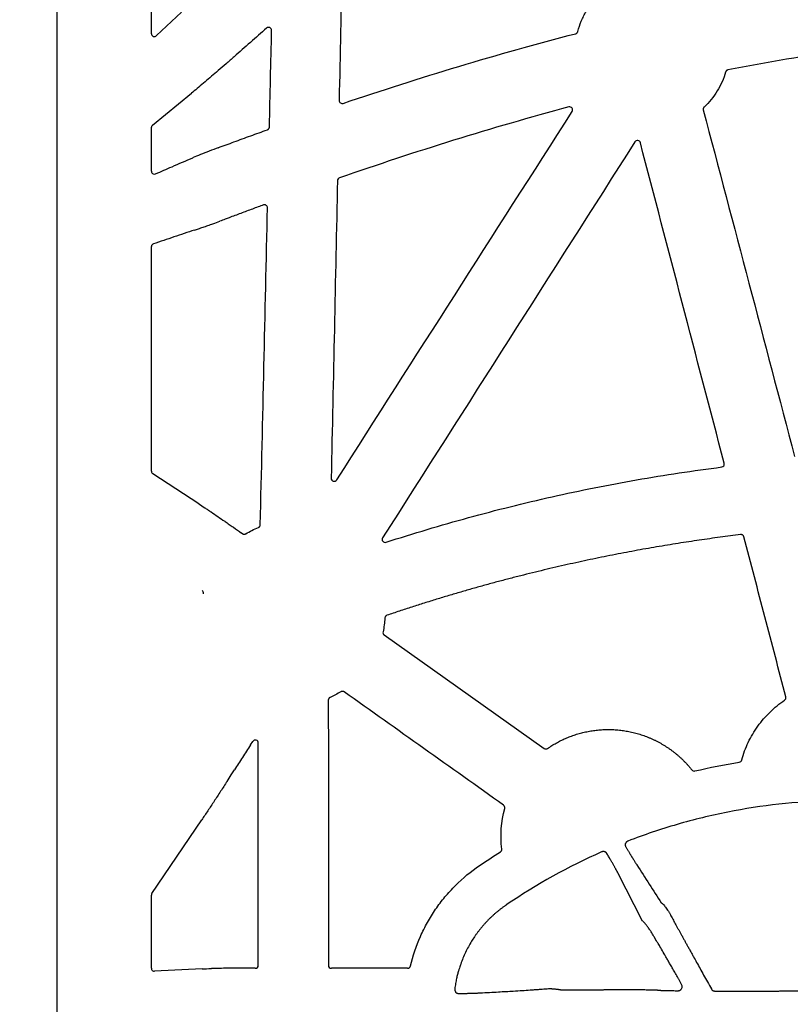
# Model space of a CAD drawing. Units: inches. Extents: x 4235 to 29430, y 2626 to 16572.
# Drawn here: x 12054 to 12310, y 12197 to 12524 of the extents above; entities that cross this region are included whole.
import ezdxf
from ezdxf import colors
from ezdxf.entities.mleader import LeaderData, LeaderLine
from ezdxf.math import Vec2, Vec3

# ---------------------------------------------------------------- set-up
doc = ezdxf.new("R2010")
doc.units = ezdxf.units.IN
doc.header["$LTSCALE"] = 0.25
doc.header["$MEASUREMENT"] = 0
doc.layers.add('HD', color=7, linetype='Continuous')
doc.layers.add('Text', color=7, linetype='Continuous')
doc.styles.get("Standard").update_dxf_attribs({"font": 'arial.ttf'})

msp = doc.modelspace()

# ---------------------------------------------------------------- linework, layer by layer
at = {"layer": 'HD', "linetype": 'Continuous'}
for p, q in [((12066.4829, 12703.1696), (12066.4829, 11690.286)), ((12097.8564, 12519.2039), (12097.8564, 12602.002)), ((12107.8363, 12526.3889), (12099.5784, 12518.595)), ((12119.4663, 12506.5109), (12120.0177, 12506.9867)), ((12098.2155, 12488.9451), (12111.1618, 12499.507)), ((12097.8564, 12473.6062), (12097.8564, 12488.1942)), ((12097.8564, 12374.1164), (12097.8564, 12448.6127)), ((12113.6331, 12363.3108), (12098.3008, 12373.3042)), ((12122.2947, 12357.4491), (12122.1715, 12357.5345)), ((12128.0281, 12353.4148), (12127.7118, 12353.6393)), ((12175.0531, 12319.857), (12228.0559, 12282.2205)), ((12130.7331, 12283.3891), (12131.462, 12284.5321)), ((12098.0229, 12234.119), (12114.5552, 12258.5666)), ((12260.7233, 12224.9938), (12252.4952, 12241.007)), ((12097.8564, 12209.3186), (12097.8564, 12233.5772)), ((12114.695, 12209.1168), (12098.9028, 12208.3574)), ((12123.1584, 12209.309), (12123.1637, 12209.309)), ((12132.2882, 12209.309), (12123.1637, 12209.309)), ((12182.8087, 12209.309), (12157.5303, 12209.309))]:
    msp.add_line(p, q, dxfattribs=at)
at = {"layer": 'HD', "linetype": 'Continuous', "flags": 128}
msp.add_lwpolyline([(12122.9525, 12271.3028), (12124.3584, 12273.4729), (12125.463, 12275.1779)], dxfattribs=at)
at = {"layer": 'HD', "linetype": 'Continuous'}
for points in [[(12161.0529, 12542.6626), (12160.7384, 12527.4736), (12160.4226, 12512.2839), (12160.1055, 12497.0936)], [(12161.422, 12496.1272), (12186.8404, 12504.7213), (12212.5187, 12512.5395), (12238.5091, 12519.2122)], [(12367.1679, 12517.7884), (12340.9122, 12515.9923), (12314.8149, 12512.3031), (12288.9953, 12507.2177)], [(12159.2982, 12371.2743), (12185.3108, 12411.9968), (12211.3299, 12452.7124), (12237.3549, 12493.4199)], [(12236.261, 12494.9242), (12210.6212, 12488.0748), (12185.2946, 12480.1177), (12160.2194, 12471.4299)], [(12280.8258, 12493.9284), (12290.9247, 12455.6172), (12301.0166, 12417.3004), (12311.1012, 12378.979)], [(12258.1559, 12483.3657), (12230.2852, 12439.5953), (12202.4033, 12395.8273), (12174.5112, 12352.0629)], [(12287.7622, 12376.7908), (12278.4874, 12412.2215), (12269.22, 12447.6521), (12259.9601, 12483.0814)], [(12117.0168, 12480.28), (12115.0186, 12479.5137), (12113.1639, 12478.7667), (12111.671, 12478.1263)], [(12120.0422, 12481.4217), (12119.0176, 12481.0412), (12118.0091, 12480.6605), (12117.0168, 12480.28)], [(12111.671, 12478.1263), (12111.6624, 12478.1226), (12111.6538, 12478.1189), (12111.6452, 12478.1152)], [(12159.5492, 12470.5076), (12158.8593, 12437.6182), (12158.1634, 12404.7263), (12157.4614, 12371.8328)], [(12133.9711, 12356.4052), (12134.7621, 12391.431), (12135.5599, 12426.4549), (12136.3644, 12461.4758)], [(12118.2713, 12456.2246), (12119.0282, 12456.4951), (12119.7893, 12456.7729), (12120.5549, 12457.057)], [(12129.1205, 12353.3748), (12130.4732, 12354.1934), (12131.8877, 12354.905), (12133.3511, 12355.5034)], [(12175.2661, 12325.4765), (12175.1796, 12323.9287), (12174.9756, 12322.3954), (12174.6542, 12320.8786)], [(12160.697, 12301.0042), (12159.5449, 12300.3072), (12158.3478, 12299.6873), (12157.1135, 12299.149)], [(12156.5148, 12298.2334), (12156.5258, 12268.9252), (12156.532, 12239.6163), (12156.5334, 12210.3072)], [(12133.2851, 12210.3072), (12133.2863, 12234.8698), (12133.2908, 12259.4322), (12133.2987, 12283.9942)], [(12278.0547, 12274.7417), (12282.9203, 12275.8974), (12287.8245, 12276.8825), (12292.7587, 12277.6954)], [(12214.0046, 12248.8541), (12213.4724, 12253.3657), (12213.8125, 12257.9603), (12215.0003, 12262.3452)], [(12206.6255, 12243.3699), (12208.9023, 12244.9208), (12211.2087, 12246.4281), (12213.5432, 12247.8906)], [(12247.1358, 12247.8923), (12236.1353, 12243.0288), (12225.5818, 12237.1795), (12215.4998, 12230.3099)], [(12098.0229, 12234.119), (12097.9164, 12233.9616), (12097.8564, 12233.7661), (12097.8564, 12233.5772)], [(12114.695, 12209.1168), (12115.5958, 12209.1601), (12116.6146, 12209.1993), (12117.7519, 12209.2343)]]:
    msp.add_open_spline(points, degree=3, dxfattribs=at)
for points, knots in [([(12239.2271, 12519.9291), (12239.5322, 12521.1085), (12239.9195, 12522.2583), (12240.6226, 12523.9392), (12240.8782, 12524.4937), (12241.425, 12525.5758), (12241.7164, 12526.1043), (12242.6432, 12527.6538), (12243.3308, 12528.6384), (12244.8472, 12530.5101), (12245.6797, 12531.4013), (12246.5738, 12532.229)], [0, 0, 0, 0, 0.25, 0.25, 0.375, 0.375, 0.5, 0.5, 0.75, 0.75, 1, 1, 1, 1]), ([(12137.7225, 12520.3117), (12137.727, 12520.5059), (12137.6748, 12520.6977), (12137.4738, 12521.025), (12137.3232, 12521.1598), (12136.9761, 12521.3228), (12136.7772, 12521.3527), (12136.395, 12521.2973), (12136.2146, 12521.214), (12136.0687, 12521.0855)], [0, 0, 0, 0, 0.25, 0.25, 0.5, 0.5, 0.75, 0.75, 1, 1, 1, 1]), ([(12097.8564, 12519.2039), (12097.8564, 12519.0515), (12097.8937, 12518.876), (12098.0955, 12518.5532), (12098.2637, 12518.4111), (12098.671, 12518.267), (12098.9028, 12518.2677), (12099.2985, 12518.3792), (12099.4609, 12518.4841), (12099.5784, 12518.595)], [0, 0, 0, 0, 0.25, 0.25, 0.5, 0.5, 0.75, 0.75, 1, 1, 1, 1]), ([(12136.0687, 12521.0855), (12134.2687, 12519.5), (12132.4687, 12517.9145), (12130.6686, 12516.329), (12128.8686, 12514.7435), (12127.0685, 12513.158), (12125.2685, 12511.5725)], [0, 0, 0, 0, 0.00361755711, 0.00361755711, 0.00361755711, 0.00723511444, 0.00723511444, 0.00723511444, 0.00723511444]), ([(12136.9817, 12488.2871), (12137.1049, 12493.6247), (12137.2282, 12498.9622), (12137.3516, 12504.2996), (12137.4751, 12509.637), (12137.5987, 12514.9744), (12137.7225, 12520.3117)], [0, 0, 0, 0, 0.0080527588, 0.0080527588, 0.0080527588, 0.01610553, 0.01610553, 0.01610553, 0.01610553]), ([(12238.5091, 12519.2122), (12238.5626, 12519.2259), (12238.6151, 12519.2441), (12238.6656, 12519.2665), (12238.7161, 12519.2889), (12238.7648, 12519.3156), (12238.8109, 12519.3461), (12238.857, 12519.3765), (12238.9006, 12519.4109), (12238.941, 12519.4485), (12238.9814, 12519.4861), (12239.0188, 12519.5273), (12239.0524, 12519.5711), (12239.0692, 12519.5929), (12239.0851, 12519.6155), (12239.1, 12519.6386), (12239.1283, 12519.6826), (12239.1532, 12519.729), (12239.1743, 12519.7769), (12239.1959, 12519.8261), (12239.2136, 12519.8771), (12239.2271, 12519.9291)], [0, 0, 0, 0, 0.000083263228, 0.000083263228, 0.000083263228, 0.000166521571, 0.000166521571, 0.000166521571, 0.000249779475, 0.000249779475, 0.000249779475, 0.000333036877, 0.000333036877, 0.000333036877, 0.000374449929, 0.000374449929, 0.000374449929, 0.000453367178, 0.000453367178, 0.000453367178, 0.000534336354, 0.000534336354, 0.000534336354, 0.000534336354]), ([(12125.2685, 12511.5725), (12124.83, 12511.1863), (12124.3913, 12510.8004), (12123.9522, 12510.4149), (12123.5132, 12510.0294), (12123.0738, 12509.6443), (12122.6339, 12509.2598), (12121.7641, 12508.4995), (12120.8923, 12507.7414), (12120.0177, 12506.9867)], [0, 0, 0, 0, 0.0008811516, 0.0008811516, 0.0008811516, 0.00176230366, 0.00176230366, 0.00176230366, 0.00350451064, 0.00350451064, 0.00350451064, 0.00350451064]), ([(12119.4663, 12506.5109), (12118.732, 12505.8772), (12117.9995, 12505.2484), (12116.5384, 12504.0007), (12115.8154, 12503.3867), (12114.3962, 12502.1888), (12113.7054, 12501.6095), (12112.3879, 12500.5132), (12111.7575, 12499.9929), (12111.1618, 12499.507)], [0, 0, 0, 0, 0.25, 0.25, 0.5, 0.5, 0.75, 0.75, 1, 1, 1, 1]), ([(12288.2303, 12506.5144), (12287.9124, 12505.4079), (12287.5214, 12504.3293), (12286.5953, 12502.2272), (12286.0599, 12501.2063), (12284.8603, 12499.2518), (12284.1912, 12498.3109), (12282.738, 12496.5353), (12281.9538, 12495.6988), (12281.1108, 12494.9144)], [0, 0, 0, 0, 0.25, 0.25, 0.5, 0.5, 0.75, 0.75, 1, 1, 1, 1]), ([(12288.9953, 12507.2177), (12288.9413, 12507.207), (12288.8879, 12507.1918), (12288.8364, 12507.1724), (12288.7849, 12507.1529), (12288.7348, 12507.1291), (12288.6872, 12507.1014), (12288.6396, 12507.0737), (12288.5941, 12507.0419), (12288.5518, 12507.0067), (12288.5094, 12506.9716), (12288.4698, 12506.9327), (12288.4339, 12506.891), (12288.4159, 12506.8702), (12288.3988, 12506.8486), (12288.3827, 12506.8264), (12288.349, 12506.7802), (12288.3192, 12506.7308), (12288.294, 12506.6795), (12288.268, 12506.6266), (12288.2466, 12506.5711), (12288.2303, 12506.5144)], [0, 0, 0, 0, 0.000083071906, 0.000083071906, 0.000083071906, 0.000166127941, 0.000166127941, 0.000166127941, 0.000249183311, 0.000249183311, 0.000249183311, 0.000332237647, 0.000332237647, 0.000332237647, 0.000373549986, 0.000373549986, 0.000373549986, 0.000459860275, 0.000459860275, 0.000459860275, 0.000548878318, 0.000548878318, 0.000548878318, 0.000548878318]), ([(12160.1055, 12497.0936), (12160.1021, 12496.933), (12160.1379, 12496.774), (12160.2777, 12496.4896), (12160.3843, 12496.3622), (12160.6399, 12496.1743), (12160.793, 12496.1107), (12161.107, 12496.0621), (12161.2698, 12496.0758), (12161.422, 12496.1272)], [0, 0, 0, 0, 0.25, 0.25, 0.5, 0.5, 0.75, 0.75, 1, 1, 1, 1]), ([(12237.3549, 12493.4199), (12237.4636, 12493.5899), (12237.5186, 12493.7891), (12237.5082, 12494.1883), (12237.4408, 12494.3873), (12237.2072, 12494.7094), (12237.0384, 12494.8354), (12236.6623, 12494.9679), (12236.456, 12494.9763), (12236.261, 12494.9242)], [0, 0, 0, 0, 0.25, 0.25, 0.5, 0.5, 0.75, 0.75, 1, 1, 1, 1]), ([(12281.1108, 12494.9144), (12281.0704, 12494.8768), (12281.0329, 12494.8357), (12280.9993, 12494.7919), (12280.9657, 12494.7481), (12280.9356, 12494.7013), (12280.9096, 12494.6526), (12280.8837, 12494.6038), (12280.8618, 12494.5527), (12280.8443, 12494.5003), (12280.8268, 12494.4479), (12280.8136, 12494.3939), (12280.805, 12494.3394), (12280.8007, 12494.3122), (12280.7975, 12494.2848), (12280.7955, 12494.2573), (12280.7914, 12494.203), (12280.7919, 12494.1481), (12280.7968, 12494.0939), (12280.8018, 12494.0381), (12280.8115, 12493.9826), (12280.8258, 12493.9284)], [0, 0, 0, 0, 0.000083300534, 0.000083300534, 0.000083300534, 0.000166594198, 0.000166594198, 0.000166594198, 0.000249886992, 0.000249886992, 0.000249886992, 0.000333178896, 0.000333178896, 0.000333178896, 0.000374609441, 0.000374609441, 0.000374609441, 0.000456763241, 0.000456763241, 0.000456763241, 0.000541232478, 0.000541232478, 0.000541232478, 0.000541232478]), ([(12098.2155, 12488.9451), (12098.1067, 12488.8563), (12098.0131, 12488.74), (12097.8877, 12488.4778), (12097.8564, 12488.333), (12097.8564, 12488.1942)], [0, 0, 0, 0, 0.5, 0.5, 1, 1, 1, 1]), ([(12120.0422, 12481.4217), (12121.773, 12482.0646), (12123.5047, 12482.7046), (12125.2376, 12483.3417), (12127.0824, 12484.0199), (12128.9283, 12484.6948), (12130.7756, 12485.3663), (12132.6229, 12486.0378), (12134.4714, 12486.7058), (12136.3212, 12487.3703)], [0, 0, 0, 0, 0.00278405634, 0.00278405634, 0.00278405634, 0.00574792423, 0.00574792423, 0.00574792423, 0.00871183322, 0.00871183322, 0.00871183322, 0.00871183322]), ([(12136.3212, 12487.3703), (12136.3732, 12487.389), (12136.4238, 12487.412), (12136.472, 12487.4391), (12136.5201, 12487.4661), (12136.5662, 12487.4972), (12136.6093, 12487.5318), (12136.6523, 12487.5665), (12136.6926, 12487.6048), (12136.7293, 12487.6461), (12136.766, 12487.6873), (12136.7994, 12487.7318), (12136.8288, 12487.7786), (12136.8582, 12487.8253), (12136.8838, 12487.8747), (12136.905, 12487.9257), (12136.9284, 12487.9818), (12136.9467, 12488.0402), (12136.9595, 12488.0996), (12136.9728, 12488.1611), (12136.9802, 12488.2242), (12136.9817, 12488.2871)], [0, 0, 0, 0, 0.000083301799, 0.000083301799, 0.000083301799, 0.000166600123, 0.000166600123, 0.000166600123, 0.000249898048, 0.000249898048, 0.000249898048, 0.00033319555, 0.00033319555, 0.00033319555, 0.000416492653, 0.000416492653, 0.000416492653, 0.000508211271, 0.000508211271, 0.000508211271, 0.000603202781, 0.000603202781, 0.000603202781, 0.000603202781]), ([(12259.9601, 12483.0814), (12259.9109, 12483.2696), (12259.8077, 12483.4398), (12259.5236, 12483.6989), (12259.3412, 12483.7867), (12258.9621, 12483.8467), (12258.7624, 12483.8199), (12258.4106, 12483.6602), (12258.2604, 12483.5298), (12258.1559, 12483.3657)], [0, 0, 0, 0, 0.25, 0.25, 0.5, 0.5, 0.75, 0.75, 1, 1, 1, 1]), ([(12099.2723, 12472.7522), (12101.0813, 12473.5437), (12102.8909, 12474.3323), (12104.7011, 12475.118), (12107.0147, 12476.122), (12109.3294, 12477.1212), (12111.6452, 12478.1152)], [0, 0, 0, 0, 0.00404072775, 0.00404072775, 0.00404072775, 0.00920505495, 0.00920505495, 0.00920505495, 0.00920505495]), ([(12097.8564, 12473.6062), (12097.8564, 12473.3965), (12097.9295, 12473.199), (12098.1387, 12472.9112), (12098.2717, 12472.8128), (12098.6882, 12472.6239), (12098.9919, 12472.6295), (12099.2723, 12472.7522)], [0, 0, 0, 0, 0.25, 0.25, 0.5, 0.5, 1, 1, 1, 1]), ([(12160.2194, 12471.4299), (12160.0278, 12471.3635), (12159.8582, 12471.2374), (12159.6207, 12470.9102), (12159.5534, 12470.7103), (12159.5492, 12470.5076)], [0, 0, 0, 0, 0.5, 0.5, 1, 1, 1, 1]), ([(12135.0258, 12462.4364), (12133.809, 12461.9899), (12132.5928, 12461.5418), (12131.3772, 12461.0924), (12130.0809, 12460.6131), (12128.7851, 12460.1321), (12127.49, 12459.6496), (12126.1949, 12459.167), (12124.9004, 12458.6829), (12123.6064, 12458.1972)], [0, 0, 0, 0, 0.00195443001, 0.00195443001, 0.00195443001, 0.00403854129, 0.00403854129, 0.00403854129, 0.00612266532, 0.00612266532, 0.00612266532, 0.00612266532]), ([(12136.3644, 12461.4758), (12136.3682, 12461.6386), (12136.3319, 12461.8), (12136.1892, 12462.0878), (12136.0801, 12462.2165), (12135.8191, 12462.4043), (12135.6626, 12462.4667), (12135.3437, 12462.5101), (12135.1787, 12462.4926), (12135.0258, 12462.4364)], [0, 0, 0, 0, 0.25, 0.25, 0.5, 0.5, 0.75, 0.75, 1, 1, 1, 1]), ([(12112.1456, 12454.0997), (12112.5702, 12454.2404), (12113.0217, 12454.3922), (12113.9763, 12454.7171), (12114.4803, 12454.8905), (12115.5123, 12455.2487), (12116.0436, 12455.4347), (12117.1359, 12455.82), (12117.6996, 12456.0202), (12118.2713, 12456.2246)], [0, 0, 0, 0, 0.25, 0.25, 0.5, 0.5, 0.75, 0.75, 1, 1, 1, 1]), ([(12123.6064, 12458.1972), (12123.1592, 12458.0293), (12122.7119, 12457.8616), (12122.2645, 12457.6942), (12121.6949, 12457.4811), (12121.125, 12457.2686), (12120.5549, 12457.057)], [0, 0, 0, 0, 0.00072032031, 0.00072032031, 0.00072032031, 0.00163743991, 0.00163743991, 0.00163743991, 0.00163743991]), ([(12112.1456, 12454.0997), (12109.8741, 12453.3472), (12107.6034, 12452.59), (12105.3334, 12451.8284), (12103.0634, 12451.0669), (12100.7941, 12450.3009), (12098.5255, 12449.5308)], [0, 0, 0, 0, 0.00497855071, 0.00497855071, 0.00497855071, 0.00995713878, 0.00995713878, 0.00995713878, 0.00995713878]), ([(12098.5255, 12449.5308), (12098.3623, 12449.4754), (12098.2057, 12449.3784), (12098.015, 12449.1496), (12097.959, 12449.0582), (12097.8795, 12448.85), (12097.8564, 12448.7325), (12097.8564, 12448.6127)], [0, 0, 0, 0, 0.5, 0.5, 0.75, 0.75, 1, 1, 1, 1]), ([(12175.6607, 12350.5772), (12184.7135, 12353.5216), (12193.828, 12356.2513), (12212.18, 12361.2829), (12221.4206, 12363.5853), (12239.9898, 12367.7528), (12249.3262, 12369.6199), (12268.0726, 12372.9141), (12277.4806, 12374.341), (12286.9235, 12375.5475)], [0, 0, 0, 0, 0.25, 0.25, 0.5, 0.5, 0.75, 0.75, 1, 1, 1, 1]), ([(12286.9235, 12375.5475), (12287.206, 12375.5836), (12287.4644, 12375.7428), (12287.7033, 12376.0965), (12287.7572, 12376.2313), (12287.8044, 12376.5112), (12287.7982, 12376.6531), (12287.7622, 12376.7908)], [0, 0, 0, 0, 0.5, 0.5, 0.75, 0.75, 1, 1, 1, 1]), ([(12097.8564, 12374.1164), (12097.8564, 12373.9621), (12097.8956, 12373.7991), (12098.0527, 12373.512), (12098.1695, 12373.3897), (12098.3008, 12373.3042)], [0, 0, 0, 0, 0.5, 0.5, 1, 1, 1, 1]), ([(12157.4614, 12371.8328), (12157.4567, 12371.6149), (12157.5228, 12371.401), (12157.7757, 12371.0486), (12157.9592, 12370.9168), (12158.3728, 12370.7905), (12158.5999, 12370.7977), (12159.0043, 12370.9483), (12159.1808, 12371.0906), (12159.2982, 12371.2743)], [0, 0, 0, 0, 0.25, 0.25, 0.5, 0.5, 0.75, 0.75, 1, 1, 1, 1]), ([(12113.6331, 12363.3108), (12114.234, 12362.9191), (12114.8736, 12362.497), (12115.8822, 12361.825), (12116.2267, 12361.5944), (12116.9317, 12361.1207), (12117.2939, 12360.8764), (12118.389, 12360.135), (12119.131, 12359.6293), (12120.6369, 12358.5964), (12121.4044, 12358.0669), (12122.1715, 12357.5345)], [0, 0, 0, 0, 0.25, 0.25, 0.375, 0.375, 0.5, 0.5, 0.75, 0.75, 1, 1, 1, 1]), ([(12122.2947, 12357.4491), (12122.751, 12357.1324), (12123.2066, 12356.8149), (12123.6617, 12356.4965), (12124.1167, 12356.1782), (12124.5713, 12355.8591), (12125.0254, 12355.5394), (12125.9222, 12354.908), (12126.8174, 12354.2742), (12127.7118, 12353.6393)], [0, 0, 0, 0, 0.00083744133, 0.00083744133, 0.00083744133, 0.00167488184, 0.00167488184, 0.00167488184, 0.0033288493, 0.0033288493, 0.0033288493, 0.0033288493]), ([(12133.3511, 12355.5034), (12133.4022, 12355.5243), (12133.4518, 12355.5496), (12133.4987, 12355.5786), (12133.5457, 12355.6077), (12133.5904, 12355.6408), (12133.6318, 12355.6772), (12133.6733, 12355.7137), (12133.7119, 12355.7537), (12133.7468, 12355.7965), (12133.7817, 12355.8393), (12133.8131, 12355.8852), (12133.8405, 12355.9332), (12133.8678, 12355.9812), (12133.8912, 12356.0316), (12133.9102, 12356.0834), (12133.9288, 12356.1341), (12133.9434, 12356.1865), (12133.9535, 12356.2396), (12133.964, 12356.2941), (12133.9699, 12356.3497), (12133.9711, 12356.4052)], [0, 0, 0, 0, 0.000083274728, 0.000083274728, 0.000083274728, 0.000166544727, 0.000166544727, 0.000166544727, 0.000249814313, 0.000249814313, 0.000249814313, 0.000333083423, 0.000333083423, 0.000333083423, 0.000416352049, 0.000416352049, 0.000416352049, 0.000497794892, 0.000497794892, 0.000497794892, 0.000581498684, 0.000581498684, 0.000581498684, 0.000581498684]), ([(12128.0281, 12353.4148), (12128.0731, 12353.3828), (12128.1209, 12353.3545), (12128.1705, 12353.3305), (12128.2201, 12353.3064), (12128.2719, 12353.2865), (12128.3249, 12353.271), (12128.3778, 12353.2555), (12128.4321, 12353.2443), (12128.4869, 12353.2378), (12128.5416, 12353.2313), (12128.5971, 12353.2293), (12128.6521, 12353.2319), (12128.7072, 12353.2346), (12128.7622, 12353.2418), (12128.816, 12353.2535), (12128.8689, 12353.265), (12128.9209, 12353.2808), (12128.9712, 12353.3007), (12129.0229, 12353.3211), (12129.073, 12353.346), (12129.1205, 12353.3748)], [0, 0, 0, 0, 0.000083167713, 0.000083167713, 0.000083167713, 0.000166330764, 0.000166330764, 0.000166330764, 0.000249453219, 0.000249453219, 0.000249453219, 0.00033255912, 0.00033255912, 0.00033255912, 0.000415664944, 0.000415664944, 0.000415664944, 0.000497168663, 0.000497168663, 0.000497168663, 0.000580953898, 0.000580953898, 0.000580953898, 0.000580953898]), ([(12174.5112, 12352.0629), (12174.4004, 12351.8892), (12174.346, 12351.6852), (12174.3635, 12351.2771), (12174.4372, 12351.0759), (12174.6857, 12350.7541), (12174.863, 12350.6315), (12175.2515, 12350.5123), (12175.4648, 12350.5135), (12175.6607, 12350.5772)], [0, 0, 0, 0, 0.25, 0.25, 0.5, 0.5, 0.75, 0.75, 1, 1, 1, 1]), ([(12293.2142, 12353.1163), (12292.0865, 12352.9767), (12289.8204, 12352.6963), (12286.4087, 12352.2485), (12282.968, 12351.7776), (12279.4986, 12351.2813), (12276.0006, 12350.7595), (12272.4744, 12350.2116), (12268.9201, 12349.6371), (12265.338, 12349.0354), (12261.7282, 12348.4059), (12258.0911, 12347.748), (12254.4269, 12347.0613), (12250.7358, 12346.3451), (12247.0181, 12345.5988), (12243.2741, 12344.822), (12239.5041, 12344.0139), (12235.7083, 12343.1741), (12231.8871, 12342.3019), (12228.0407, 12341.3968), (12224.1696, 12340.4582), (12220.274, 12339.4855), (12216.3547, 12338.4782), (12212.412, 12337.4358), (12208.4465, 12336.3576), (12204.4586, 12335.2431), (12200.4486, 12334.0915), (12196.4164, 12332.9023), (12192.3622, 12331.6748), (12188.2861, 12330.4083), (12184.1886, 12329.1017), (12180.0689, 12327.7568), (12177.3206, 12326.831), (12175.9412, 12326.3663)], [0, 0, 0, 0, 0.02829127, 0.05684725, 0.08566794, 0.11475335, 0.14410348, 0.17371835, 0.20359795, 0.23374228, 0.26415135, 0.29482516, 0.32576371, 0.356967, 0.38843505, 0.42016783, 0.45216537, 0.48442767, 0.51695496, 0.54974792, 0.58280563, 0.6161269, 0.64971052, 0.68355521, 0.71765964, 0.75202243, 0.78664497, 0.82153193, 0.85668516, 0.89210655, 0.9277981, 0.96376186, 1, 1, 1, 1]), ([(12294.2985, 12352.3784), (12294.2849, 12352.4232), (12294.2571, 12352.5141), (12294.1907, 12352.6431), (12294.1055, 12352.7641), (12294.0017, 12352.8723), (12293.8829, 12352.9637), (12293.7531, 12353.0355), (12293.617, 12353.0865), (12293.4795, 12353.1161), (12293.3446, 12353.1273), (12293.257, 12353.1199), (12293.2142, 12353.1163)], [0, 0, 0, 0, 0.09796701, 0.19918087, 0.30270484, 0.40745439, 0.51226247, 0.61595747, 0.71744148, 0.81575671, 0.91013115, 1, 1, 1, 1]), ([(12308.1998, 12299.3133), (12307.041, 12303.7355), (12304.7233, 12312.5797), (12301.2476, 12325.8461), (12297.7726, 12339.1123), (12295.4565, 12347.9564), (12294.2985, 12352.3784)], [0, 0, 0, 0, 0.25000506, 0.50000658, 0.75000481, 1, 1, 1, 1]), ([(12115.1141, 12333.5153), (12115.1551, 12333.7143), (12115.1329, 12333.9293), (12114.9858, 12334.2917), (12114.8664, 12334.4374), (12114.7304, 12334.5396)], [0, 0, 0, 0, 0.5, 0.5, 1, 1, 1, 1]), ([(12175.9412, 12326.3663), (12175.7652, 12326.3064), (12175.591, 12326.1869), (12175.3449, 12325.8626), (12175.2767, 12325.6625), (12175.2661, 12325.4765)], [0, 0, 0, 0, 0.5, 0.5, 1, 1, 1, 1]), ([(12174.6542, 12320.8786), (12174.6164, 12320.6998), (12174.6287, 12320.4937), (12174.7736, 12320.1227), (12174.9042, 12319.9628), (12175.0531, 12319.857)], [0, 0, 0, 0, 0.5, 0.5, 1, 1, 1, 1]), ([(12161.7892, 12300.9639), (12161.7442, 12300.9958), (12161.6965, 12301.0241), (12161.6469, 12301.0482), (12161.5973, 12301.0722), (12161.5455, 12301.0923), (12161.4926, 12301.1078), (12161.4398, 12301.1233), (12161.3854, 12301.1344), (12161.3307, 12301.141), (12161.2761, 12301.1476), (12161.2206, 12301.1496), (12161.1656, 12301.147), (12161.1106, 12301.1444), (12161.0556, 12301.1372), (12161.0018, 12301.1255), (12160.9489, 12301.1141), (12160.8968, 12301.0983), (12160.8465, 12301.0784), (12160.7948, 12301.0579), (12160.7446, 12301.033), (12160.697, 12301.0042)], [0, 0, 0, 0, 0.000083127025, 0.000083127025, 0.000083127025, 0.00016624744, 0.00016624744, 0.00016624744, 0.000249310553, 0.000249310553, 0.000249310553, 0.000332350548, 0.000332350548, 0.000332350548, 0.000415390428, 0.000415390428, 0.000415390428, 0.000496977121, 0.000496977121, 0.000496977121, 0.000580854723, 0.000580854723, 0.000580854723, 0.000580854723]), ([(12214.6152, 12263.4207), (12205.8106, 12269.6775), (12197.0061, 12275.9346), (12188.2018, 12282.1918), (12179.3974, 12288.449), (12170.5932, 12294.7063), (12161.7892, 12300.9639)], [0, 0, 0, 0, 0.0162874997, 0.0162874997, 0.0162874997, 0.032575011, 0.032575011, 0.032575011, 0.032575011]), ([(12307.7949, 12298.2338), (12307.9537, 12298.3418), (12308.0942, 12298.5112), (12308.2428, 12298.9074), (12308.2483, 12299.1275), (12308.1998, 12299.3133)], [0, 0, 0, 0, 0.5, 0.5, 1, 1, 1, 1]), ([(12157.1135, 12299.149), (12157.0629, 12299.1269), (12157.014, 12299.1005), (12156.9678, 12299.0704), (12156.9216, 12299.0403), (12156.8777, 12299.0062), (12156.8371, 12298.9688), (12156.7965, 12298.9315), (12156.7589, 12298.8906), (12156.725, 12298.847), (12156.6912, 12298.8034), (12156.6608, 12298.7569), (12156.6346, 12298.7084), (12156.6084, 12298.6598), (12156.5862, 12298.6089), (12156.5684, 12298.5567), (12156.5509, 12298.5055), (12156.5376, 12298.4528), (12156.5286, 12298.3994), (12156.5194, 12298.3447), (12156.5148, 12298.2889), (12156.5148, 12298.2334)], [0, 0, 0, 0, 0.000083206984, 0.000083206984, 0.000083206984, 0.00016640515, 0.00016640515, 0.00016640515, 0.000249602744, 0.000249602744, 0.000249602744, 0.000332799607, 0.000332799607, 0.000332799607, 0.000415995661, 0.000415995661, 0.000415995661, 0.000497493848, 0.000497493848, 0.000497493848, 0.00058125562, 0.00058125562, 0.00058125562, 0.00058125562]), ([(12293.5572, 12278.4121), (12294.1165, 12280.4187), (12294.8453, 12282.3538), (12296.1851, 12285.1516), (12296.6732, 12286.0667), (12297.7356, 12287.8616), (12298.31, 12288.7408), (12300.1292, 12291.2745), (12301.4763, 12292.8401), (12304.438, 12295.7288), (12306.064, 12297.0579), (12307.7949, 12298.2338)], [0, 0, 0, 0, 0.25, 0.25, 0.375, 0.375, 0.5, 0.5, 0.75, 0.75, 1, 1, 1, 1]), ([(12229.1992, 12282.2133), (12229.4324, 12282.3723), (12229.899, 12282.6902), (12230.6134, 12283.146), (12231.3387, 12283.5862), (12232.0759, 12284.0093), (12232.8248, 12284.4154), (12233.5854, 12284.8043), (12234.3577, 12285.1759), (12235.142, 12285.5302), (12235.9383, 12285.8667), (12236.7469, 12286.1854), (12237.5676, 12286.4858), (12238.3996, 12286.767), (12239.2411, 12287.0286), (12240.0897, 12287.2695), (12240.9443, 12287.4891), (12241.8041, 12287.6875), (12242.6696, 12287.8646), (12243.5407, 12288.0201), (12244.4175, 12288.154), (12245.3, 12288.2661), (12246.1882, 12288.3561), (12247.0823, 12288.424), (12247.9826, 12288.4696), (12248.8889, 12288.4921), (12249.8001, 12288.4914), (12250.714, 12288.4672), (12251.6283, 12288.4191), (12252.5414, 12288.3475), (12253.4524, 12288.2523), (12254.3612, 12288.1334), (12255.2681, 12287.9909), (12256.173, 12287.8247), (12257.0759, 12287.6344), (12257.9766, 12287.4197), (12258.8751, 12287.1803), (12259.7713, 12286.9159), (12260.665, 12286.6261), (12261.555, 12286.3112), (12262.4396, 12285.9713), (12263.3163, 12285.6075), (12264.1833, 12285.2204), (12265.0397, 12284.8101), (12265.8851, 12284.3767), (12266.7197, 12283.92), (12267.5436, 12283.4399), (12268.3564, 12282.9362), (12269.1582, 12282.4088), (12269.9489, 12281.8574), (12270.7287, 12281.2816), (12271.4966, 12280.6811), (12272.2513, 12280.0568), (12272.9906, 12279.4102), (12273.7126, 12278.7423), (12274.4167, 12278.054), (12275.1026, 12277.3452), (12275.7697, 12276.6154), (12276.4197, 12275.866), (12276.8357, 12275.3503), (12277.0441, 12275.092)], [0, 0, 0, 0, 0.01589604, 0.03180382, 0.04773131, 0.06368662, 0.07967796, 0.09571363, 0.11180248, 0.12795552, 0.14418347, 0.16049723, 0.17690815, 0.19340927, 0.20996529, 0.22653849, 0.24309784, 0.2596616, 0.27624343, 0.29285356, 0.3095024, 0.32620052, 0.34295865, 0.35978763, 0.37670579, 0.39373407, 0.41084962, 0.42802609, 0.44522646, 0.46241835, 0.47961132, 0.4968165, 0.51404716, 0.531317, 0.54863687, 0.56601794, 0.58347172, 0.60101007, 0.61864512, 0.63638554, 0.65418785, 0.67201736, 0.68984941, 0.70766813, 0.72549948, 0.74335803, 0.76125605, 0.77920507, 0.79721821, 0.81531095, 0.83350044, 0.85181191, 0.8702161, 0.88866861, 0.90713208, 0.92561303, 0.94412605, 0.96268525, 0.98130501, 1, 1, 1, 1]), ([(12130.7331, 12283.3891), (12130.2903, 12282.6946), (12129.8472, 12282.0004), (12129.4037, 12281.3065), (12128.9601, 12280.6125), (12128.5161, 12279.9189), (12128.0714, 12279.2257), (12127.2048, 12277.8746), (12126.3357, 12276.5251), (12125.463, 12275.1779)], [0, 0, 0, 0, 0.00124189508, 0.00124189508, 0.00124189508, 0.00248379049, 0.00248379049, 0.00248379049, 0.0049042391, 0.0049042391, 0.0049042391, 0.0049042391]), ([(12133.2987, 12283.9942), (12133.2988, 12284.2105), (12133.2295, 12284.4214), (12132.9737, 12284.7673), (12132.7898, 12284.8961), (12132.3787, 12285.0172), (12132.153, 12285.0082), (12131.753, 12284.8565), (12131.5783, 12284.7145), (12131.462, 12284.5321)], [0, 0, 0, 0, 0.25, 0.25, 0.5, 0.5, 0.75, 0.75, 1, 1, 1, 1]), ([(12228.0559, 12282.2205), (12228.2114, 12282.1102), (12228.417, 12282.0381), (12228.8359, 12282.0355), (12229.0423, 12282.1051), (12229.1992, 12282.2133)], [0, 0, 0, 0, 0.5, 0.5, 1, 1, 1, 1]), ([(12292.7587, 12277.6954), (12292.935, 12277.7246), (12293.1178, 12277.8077), (12293.4066, 12278.0669), (12293.509, 12278.2398), (12293.5572, 12278.4121)], [0, 0, 0, 0, 0.5, 0.5, 1, 1, 1, 1]), ([(12277.0441, 12275.092), (12277.155, 12274.9524), (12277.3159, 12274.8332), (12277.6813, 12274.7066), (12277.8813, 12274.7006), (12278.0547, 12274.7417)], [0, 0, 0, 0, 0.5, 0.5, 1, 1, 1, 1]), ([(12122.9525, 12271.3028), (12122.2349, 12270.1952), (12121.5176, 12269.0921), (12120.0833, 12266.8953), (12119.3671, 12265.8028), (12117.9507, 12263.6521), (12117.2456, 12262.5866), (12115.8716, 12260.5227), (12115.2015, 12259.5223), (12114.5552, 12258.5666)], [0, 0, 0, 0, 0.25, 0.25, 0.5, 0.5, 0.75, 0.75, 1, 1, 1, 1]), ([(12215.0003, 12262.3452), (12215.0535, 12262.5413), (12215.0449, 12262.7528), (12214.9084, 12263.1343), (12214.7809, 12263.303), (12214.6152, 12263.4207)], [0, 0, 0, 0, 0.5, 0.5, 1, 1, 1, 1]), ([(12322.994, 12264.8535), (12311.5588, 12264.5859), (12300.213, 12263.3397), (12283.3304, 12259.9927), (12277.6988, 12258.6206), (12266.6217, 12255.4048), (12261.1862, 12253.566), (12255.8542, 12251.5038)], [0, 0, 0, 0, 0.5, 0.5, 0.75, 0.75, 1, 1, 1, 1]), ([(12255.8542, 12251.5038), (12255.7986, 12251.4802), (12255.6898, 12251.434), (12255.5397, 12251.3444), (12255.4048, 12251.2419), (12255.2858, 12251.1251), (12255.1827, 12250.9945), (12255.0955, 12250.8503), (12255.0082, 12250.6571), (12254.9398, 12250.4162), (12254.9281, 12250.1332), (12254.9832, 12249.8569), (12255.0698, 12249.6924), (12255.1144, 12249.6078)], [0, 0, 0, 0, 0.07510947, 0.14720775, 0.21729824, 0.28647973, 0.35590472, 0.42672644, 0.50004624, 0.62687872, 0.74821144, 0.87049477, 1, 1, 1, 1]), ([(12213.5432, 12247.8906), (12213.7028, 12247.9906), (12213.8326, 12248.1363), (12213.9946, 12248.4749), (12214.0267, 12248.6671), (12214.0046, 12248.8541)], [0, 0, 0, 0, 0.5, 0.5, 1, 1, 1, 1]), ([(12248.8703, 12247.3907), (12248.8416, 12247.4365), (12248.7851, 12247.5266), (12248.6797, 12247.6468), (12248.5613, 12247.7517), (12248.4285, 12247.8404), (12248.2818, 12247.9128), (12248.0729, 12247.9859), (12247.7977, 12248.0333), (12247.4566, 12248.0113), (12247.2442, 12247.9325), (12247.1358, 12247.8923)], [0, 0, 0, 0, 0.08601741, 0.16916816, 0.25076403, 0.33219228, 0.41484792, 0.50006417, 0.66679866, 0.83011614, 1, 1, 1, 1]), ([(12252.4952, 12241.007), (12252.4738, 12241.0476), (12252.4303, 12241.1303), (12252.3496, 12241.2787), (12252.2556, 12241.4492), (12252.1465, 12241.6449), (12252.022, 12241.8668), (12251.8814, 12242.1162), (12251.7243, 12242.3942), (12251.5502, 12242.7018), (12251.3588, 12243.0397), (12251.1499, 12243.4082), (12250.9234, 12243.8074), (12250.6793, 12244.2371), (12250.4179, 12244.6966), (12250.1396, 12245.1848), (12249.845, 12245.7003), (12249.5346, 12246.2414), (12249.2102, 12246.8047), (12248.984, 12247.1948), (12248.8703, 12247.3907)], [0, 0, 0, 0, 0.04430046, 0.09004564, 0.13724088, 0.18588554, 0.23597242, 0.28748707, 0.34040727, 0.39470245, 0.45033322, 0.50725099, 0.56539773, 0.62470582, 0.68509811, 0.74648817, 0.80878062, 0.87187187, 0.93565084, 1, 1, 1, 1]), ([(12255.1144, 12249.6078), (12255.196, 12249.4719), (12255.3571, 12249.2038), (12255.5896, 12248.8172), (12255.811, 12248.4494), (12256.0211, 12248.1012), (12256.2197, 12247.7726), (12256.4072, 12247.4634), (12256.5835, 12247.1734), (12256.7489, 12246.9022), (12256.9037, 12246.6492), (12257.048, 12246.4138), (12257.1822, 12246.1955), (12257.3066, 12245.9934), (12257.5007, 12245.6781), (12257.7518, 12245.2706), (12258.0398, 12244.8065), (12258.2901, 12244.4071), (12258.5025, 12244.0727), (12258.6808, 12243.7961), (12258.7725, 12243.6574), (12258.8176, 12243.5892)], [0, 0, 0, 0, 0.04684765, 0.0924188, 0.13666371, 0.17953895, 0.22100721, 0.26103699, 0.29960236, 0.3366825, 0.37226139, 0.40632734, 0.4388726, 0.46989294, 0.49938721, 0.58839253, 0.67539401, 0.7601984, 0.84264601, 0.9226109, 1, 1, 1, 1]), ([(12183.7792, 12210.0792), (12184.5697, 12213.4526), (12185.6658, 12216.7207), (12187.7638, 12221.4664), (12188.5369, 12223.0143), (12190.2095, 12226.0092), (12191.1118, 12227.4613), (12193.0449, 12230.2771), (12194.0755, 12231.641), (12196.2669, 12234.2794), (12197.4326, 12235.5569), (12201.1055, 12239.223), (12203.7621, 12241.4195), (12206.6255, 12243.3699)], [0, 0, 0, 0, 0.25, 0.25, 0.375, 0.375, 0.5, 0.5, 0.625, 0.625, 0.75, 0.75, 1, 1, 1, 1]), ([(12258.8176, 12243.5892), (12260.1894, 12241.4574), (12262.8744, 12237.2852), (12265.5661, 12233.1022), (12266.8826, 12231.0565)], [0, 0, 0, 0, 0.51093948, 1, 1, 1, 1]), ([(12266.8826, 12231.0564), (12266.9046, 12231.0418), (12266.9603, 12231.0046), (12267.0727, 12230.9179), (12267.2462, 12230.772), (12267.5214, 12230.5077), (12267.8763, 12230.1175), (12268.3151, 12229.5679), (12268.7685, 12228.9538), (12269.1707, 12228.3428), (12269.4757, 12227.849), (12269.701, 12227.4625), (12269.9118, 12227.077), (12270.0354, 12226.8316), (12270.0972, 12226.7087)], [0, 0, 0, 0, 0.03376145, 0.08580829, 0.15699729, 0.24833581, 0.38945583, 0.4982117, 0.63103946, 0.74860801, 0.81110782, 0.87388406, 0.93687108, 1, 1, 1, 1]), ([(12215.499, 12230.3093), (12215.2551, 12230.1408), (12214.7682, 12229.8045), (12214.0532, 12229.2804), (12213.3512, 12228.7431), (12212.6631, 12228.1913), (12211.9885, 12227.6254), (12211.3275, 12227.0454), (12210.6801, 12226.4513), (12210.0462, 12225.8432), (12209.4257, 12225.2211), (12208.8183, 12224.585), (12208.2242, 12223.9344), (12207.6437, 12223.2692), (12207.0769, 12222.5899), (12206.5245, 12221.8974), (12205.9871, 12221.1924), (12205.4653, 12220.4758), (12204.9596, 12219.7482), (12204.4708, 12219.0105), (12203.4121, 12217.3333), (12201.9347, 12214.6225), (12200.7881, 12211.8566), (12200.1787, 12210.0955), (12199.9274, 12209.3277), (12199.6352, 12208.3615), (12199.317, 12207.1949), (12198.9922, 12205.8255), (12198.6761, 12204.252), (12198.5137, 12203.1284), (12198.4278, 12202.5342)], [0, 0, 0, 0, 0.02647566, 0.05286594, 0.07918402, 0.10544302, 0.13165602, 0.15783599, 0.18399581, 0.21014823, 0.23630588, 0.26248121, 0.28870925, 0.31500493, 0.34135199, 0.36773398, 0.39413433, 0.42053637, 0.44692346, 0.473279, 0.49958654, 0.62410058, 0.74850978, 0.766516, 0.7905865, 0.82066875, 0.85668314, 0.89859545, 0.94637536, 1, 1, 1, 1]), ([(12265.1677, 12218.5762), (12265.1539, 12218.6063), (12265.1271, 12218.6648), (12265.0759, 12218.7694), (12265.0183, 12218.8838), (12264.9536, 12219.0094), (12264.8819, 12219.1459), (12264.8029, 12219.2934), (12264.7163, 12219.4517), (12264.5688, 12219.7144), (12264.3353, 12220.1095), (12264.0203, 12220.6235), (12263.693, 12221.1426), (12263.3607, 12221.6432), (12263.1496, 12221.9711), (12263.0198, 12222.1642), (12262.9739, 12222.2317), (12262.9429, 12222.2801), (12262.9, 12222.3391), (12262.8239, 12222.4522), (12262.7256, 12222.5982), (12262.5445, 12222.8587), (12262.3002, 12223.1932), (12261.9984, 12223.5933), (12261.7062, 12223.9583), (12261.4286, 12224.2836), (12261.1697, 12224.5653), (12260.9319, 12224.8056), (12260.7919, 12224.9319), (12260.7233, 12224.9938)], [0, 0, 0, 0, 0.018104102, 0.035237119, 0.051514486, 0.067073851, 0.082075918, 0.096702947, 0.111154195, 0.125638298, 0.164949657, 0.205311745, 0.250639215, 0.309446056, 0.374771337, 0.393905431, 0.405914756, 0.410325853, 0.420618704, 0.437154859, 0.471733479, 0.499713992, 0.578191236, 0.654371847, 0.728278914, 0.799880422, 0.869106575, 0.935855538, 1, 1, 1, 1]), ([(12270.1008, 12226.7091), (12270.2305, 12226.4728), (12270.4933, 12225.9941), (12270.8987, 12225.2557), (12271.319, 12224.4907), (12271.7545, 12223.6983), (12272.2053, 12222.8787), (12272.6713, 12222.0318), (12273.1528, 12221.1577), (12273.6496, 12220.2563), (12274.1619, 12219.3278), (12274.6896, 12218.372), (12275.2326, 12217.389), (12275.7911, 12216.3788), (12276.365, 12215.3415), (12276.9541, 12214.2769), (12277.7082, 12212.9147), (12278.6426, 12211.2274), (12279.7729, 12209.1877), (12280.9615, 12207.0443), (12282.2083, 12204.7976), (12283.061, 12203.2625), (12283.4963, 12202.4788)], [0, 0, 0, 0, 0.0318702, 0.0645868, 0.0981587, 0.13259433, 0.1679016, 0.20408806, 0.24116085, 0.27912682, 0.31799251, 0.35776423, 0.39844806, 0.44004994, 0.48257561, 0.52603074, 0.57042086, 0.64874401, 0.73083249, 0.81671614, 0.90642726, 1, 1, 1, 1]), ([(12273.6418, 12203.9541), (12273.4791, 12204.2423), (12273.1573, 12204.8121), (12272.6847, 12205.6479), (12272.2265, 12206.4572), (12271.7832, 12207.2394), (12271.3547, 12207.9947), (12270.9411, 12208.7231), (12270.5423, 12209.4245), (12270.1585, 12210.099), (12269.7897, 12210.7465), (12269.4357, 12211.367), (12269.0968, 12211.9606), (12268.7727, 12212.5271), (12268.4635, 12213.0667), (12268.1692, 12213.5794), (12267.5441, 12214.6658), (12266.694, 12216.1326), (12265.9563, 12217.3833), (12265.5608, 12218.0284), (12265.3989, 12218.2818), (12265.3251, 12218.3713), (12265.3072, 12218.3958), (12265.301, 12218.3807), (12265.2899, 12218.392), (12265.2726, 12218.4161), (12265.247, 12218.4552), (12265.213, 12218.5078), (12265.183, 12218.553), (12265.1675, 12218.5762)], [0, 0, 0, 0, 0.03897908, 0.07708309, 0.11432164, 0.15070485, 0.18624346, 0.22094886, 0.25483315, 0.28790926, 0.32019093, 0.35169291, 0.38243093, 0.41242186, 0.44168377, 0.47023606, 0.49809951, 0.62878456, 0.7476789, 0.81113571, 0.87327848, 0.90346111, 0.93650503, 0.94591706, 0.95546519, 0.96562311, 0.97641715, 0.98786979, 1, 1, 1, 1]), ([(12097.8564, 12209.3186), (12097.8564, 12209.2001), (12097.8789, 12209.0729), (12097.9811, 12208.8289), (12098.0612, 12208.7129), (12098.266, 12208.5248), (12098.39, 12208.4533), (12098.6475, 12208.3669), (12098.7802, 12208.3515), (12098.9028, 12208.3574)], [0, 0, 0, 0, 0.25, 0.25, 0.5, 0.5, 0.75, 0.75, 1, 1, 1, 1]), ([(12123.1584, 12209.309), (12122.2212, 12209.309), (12121.2865, 12209.3035), (12119.4695, 12209.279), (12118.5875, 12209.2601), (12117.7519, 12209.2343)], [0, 0, 0, 0, 0.5, 0.5, 1, 1, 1, 1]), ([(12132.2882, 12209.309), (12132.5509, 12209.309), (12132.8086, 12209.4163), (12133.1785, 12209.7871), (12133.2851, 12210.0446), (12133.2851, 12210.3072)], [0, 0, 0, 0, 0.5, 0.5, 1, 1, 1, 1]), ([(12156.5334, 12210.3072), (12156.5334, 12210.0446), (12156.6402, 12209.7868), (12157.0103, 12209.4161), (12157.2676, 12209.309), (12157.5303, 12209.309)], [0, 0, 0, 0, 0.5, 0.5, 1, 1, 1, 1]), ([(12182.8087, 12209.309), (12183.0324, 12209.309), (12183.2517, 12209.3854), (12183.6025, 12209.6632), (12183.7281, 12209.8614), (12183.7792, 12210.0792)], [0, 0, 0, 0, 0.5, 0.5, 1, 1, 1, 1]), ([(12198.4278, 12202.5342), (12198.422, 12202.4749), (12198.4105, 12202.3585), (12198.4167, 12202.1856), (12198.441, 12202.0193), (12198.4846, 12201.8597), (12198.5472, 12201.7071), (12198.6286, 12201.5617), (12198.7523, 12201.3911), (12198.9266, 12201.2128), (12199.165, 12201.0622), (12199.4286, 12200.9726), (12199.611, 12200.965), (12199.7045, 12200.9612)], [0, 0, 0, 0, 0.07505204, 0.14733651, 0.21773594, 0.28721805, 0.35680365, 0.42752492, 0.50038215, 0.62854392, 0.75028189, 0.87202137, 1, 1, 1, 1]), ([(12206.8053, 12201.1559), (12207.8672, 12201.2136), (12209.8897, 12201.3235), (12212.7854, 12201.4858), (12215.3879, 12201.6317), (12218.0343, 12201.7832), (12220.6796, 12201.9484), (12223.0405, 12202.0986), (12224.8304, 12202.2268), (12226.1463, 12202.3273), (12227.3583, 12202.4219), (12228.4606, 12202.5084), (12229.1828, 12202.5703), (12229.5199, 12202.5992)], [0, 0, 0, 0, 0.14586949, 0.27782556, 0.39586793, 0.49999808, 0.63570025, 0.74999372, 0.81112373, 0.86668721, 0.91668457, 0.96111928, 1, 1, 1, 1]), ([(12229.5199, 12202.5992), (12229.5487, 12202.599), (12229.6065, 12202.5984), (12229.7182, 12202.5965), (12229.8477, 12202.5932), (12229.996, 12202.5882), (12230.1611, 12202.5812), (12230.3418, 12202.5718), (12230.5364, 12202.5601), (12230.7431, 12202.5458), (12230.96, 12202.529), (12231.1851, 12202.5097), (12231.4167, 12202.4882), (12231.6529, 12202.4645), (12231.8921, 12202.4388), (12232.1326, 12202.4114), (12232.373, 12202.3826), (12232.6122, 12202.3525), (12232.849, 12202.3214), (12233.0827, 12202.2894), (12233.3125, 12202.2568), (12233.5378, 12202.2238), (12233.6866, 12202.2011), (12233.7602, 12202.1898)], [0, 0, 0, 0, 0.049193623, 0.098873128, 0.148948428, 0.199318589, 0.249874355, 0.300500848, 0.351080311, 0.401494806, 0.451628752, 0.501371238, 0.55061803, 0.599273253, 0.647250713, 0.694474861, 0.740881423, 0.786417716, 0.831042687, 0.874726729, 0.917451303, 0.959208417, 1, 1, 1, 1]), ([(12233.7602, 12202.1898), (12234.0045, 12202.1895), (12234.4838, 12202.1887), (12235.1875, 12202.1879), (12235.8616, 12202.1873), (12236.5058, 12202.1869), (12237.1198, 12202.1867), (12237.7035, 12202.1866), (12238.2567, 12202.1867), (12238.7795, 12202.1869), (12239.2717, 12202.1872), (12240.1942, 12202.1881), (12241.4928, 12202.1898), (12242.8937, 12202.1933), (12243.9693, 12202.1958), (12244.7853, 12202.1996), (12245.3918, 12202.197), (12245.8487, 12202.2048), (12246.1405, 12202.2191), (12246.4979, 12202.2146), (12246.9082, 12202.2178), (12247.4239, 12202.2208), (12248.5894, 12202.2328), (12250.446, 12202.2476), (12252.9747, 12202.257), (12255.477, 12202.259), (12257.8512, 12202.2546), (12260.003, 12202.244), (12261.7212, 12202.227), (12263.0653, 12202.2047), (12264.1081, 12202.1809), (12264.9714, 12202.1533), (12265.4976, 12202.1266), (12265.7658, 12202.1055), (12265.882, 12202.0942), (12265.936, 12202.0843), (12265.9549, 12202.0824), (12265.9576, 12202.0696), (12265.9683, 12202.0566), (12265.9833, 12202.0561), (12266.0101, 12202.0498), (12266.0446, 12202.0451), (12266.0866, 12202.04), (12266.136, 12202.0351), (12266.1924, 12202.0302), (12266.2556, 12202.0254), (12266.3797, 12202.0169), (12266.597, 12202.0048), (12266.9581, 12201.9892), (12267.3945, 12201.9738), (12267.9048, 12201.9587), (12268.4874, 12201.9438), (12269.1411, 12201.9293), (12269.8639, 12201.9151), (12270.6557, 12201.9013), (12271.5094, 12201.8878), (12272.1314, 12201.8792), (12272.4428, 12201.875)], [0, 0, 0, 0, 0.01235622, 0.02424018, 0.03564997, 0.04658349, 0.05703852, 0.06701268, 0.07650344, 0.0855082, 0.09402421, 0.10204867, 0.13359832, 0.16248592, 0.17758465, 0.19277094, 0.20804955, 0.21202247, 0.21898715, 0.22495091, 0.23267357, 0.24223118, 0.25364432, 0.29619828, 0.33874682, 0.38099198, 0.42275975, 0.4637686, 0.5038062, 0.53297355, 0.56367084, 0.59579078, 0.6292047, 0.64664386, 0.66093661, 0.67213814, 0.68029944, 0.68771809, 0.69149321, 0.69953469, 0.70749026, 0.71536114, 0.72314836, 0.7308531, 0.73847655, 0.74601985, 0.75348405, 0.77833654, 0.80310158, 0.82778846, 0.85241321, 0.87699845, 0.90156489, 0.92613153, 0.95071575, 0.97533359, 1, 1, 1, 1]), ([(12272.4428, 12201.875), (12272.5039, 12201.8761), (12272.6232, 12201.8784), (12272.7982, 12201.909), (12272.9637, 12201.96), (12273.1196, 12202.0332), (12273.2654, 12202.1281), (12273.4008, 12202.2451), (12273.5649, 12202.427), (12273.7341, 12202.6989), (12273.8372, 12203.1073), (12273.8243, 12203.5623), (12273.7031, 12203.8224), (12273.6418, 12203.9541)], [0, 0, 0, 0, 0.07949694, 0.155216, 0.22772313, 0.29766194, 0.36574871, 0.43275898, 0.4995059, 0.63040921, 0.74980334, 0.87334854, 1, 1, 1, 1]), ([(12283.4963, 12202.4788), (12283.5292, 12202.4235), (12283.5934, 12202.3156), (12283.7094, 12202.1731), (12283.8367, 12202.0515), (12283.9767, 12201.952), (12284.1291, 12201.8744), (12284.2937, 12201.8193), (12284.4706, 12201.7848), (12284.5927, 12201.7801), (12284.6554, 12201.7777)], [0, 0, 0, 0, 0.13195271, 0.25728633, 0.37814058, 0.49689855, 0.61607029, 0.73814605, 0.8654422, 1, 1, 1, 1]), ([(12284.6554, 12201.7777), (12284.8919, 12201.7767), (12285.37, 12201.7747), (12286.1025, 12201.772), (12286.8553, 12201.7694), (12287.6278, 12201.767), (12288.4188, 12201.7648), (12289.2272, 12201.7628), (12290.0525, 12201.7611), (12290.8944, 12201.7596), (12291.7523, 12201.7584), (12292.6256, 12201.7574), (12293.5137, 12201.7568), (12294.4156, 12201.7565), (12295.3306, 12201.7565), (12296.2576, 12201.7568), (12297.1955, 12201.7575), (12298.1432, 12201.7586), (12299.0996, 12201.7601), (12300.0632, 12201.7621), (12301.0327, 12201.7644), (12302.0066, 12201.7672), (12302.9832, 12201.7705), (12303.9607, 12201.7742), (12304.9373, 12201.7784), (12306.0579, 12201.7839), (12307.5128, 12201.7919), (12309.4538, 12201.8047), (12311.8345, 12201.825), (12313.7387, 12201.8451), (12315.0614, 12201.8651), (12315.6288, 12201.8706), (12315.9951, 12201.881), (12316.196, 12201.8962), (12316.4162, 12201.8962), (12316.6647, 12201.8993), (12316.9709, 12201.9049), (12317.405, 12201.9149), (12317.9653, 12201.9276), (12318.6458, 12201.9403), (12319.3555, 12201.952), (12320.0866, 12201.9626), (12320.8289, 12201.9719), (12321.3412, 12201.9771), (12321.5934, 12201.9796)], [0, 0, 0, 0, 0.01692444, 0.03422156, 0.05187626, 0.06987139, 0.08818764, 0.10680379, 0.1257225, 0.14495831, 0.16451391, 0.18439225, 0.20459653, 0.22513023, 0.24599714, 0.26720143, 0.28874765, 0.31064085, 0.33288663, 0.35549246, 0.37846849, 0.401822, 0.42556082, 0.44969362, 0.47423013, 0.49918129, 0.5358678, 0.58921467, 0.65977352, 0.74844318, 0.78158446, 0.8110709, 0.81824428, 0.82871394, 0.83760327, 0.84774039, 0.85989884, 0.87410138, 0.89642707, 0.91823774, 0.93955945, 0.96032111, 0.98046409, 1, 1, 1, 1]), ([(12199.7045, 12200.9612), (12199.8581, 12200.9634), (12200.1658, 12200.9679), (12200.6171, 12200.9745), (12201.0607, 12200.9812), (12201.4948, 12200.988), (12201.9185, 12200.9951), (12202.3305, 12201.0026), (12202.7299, 12201.0108), (12203.1157, 12201.0196), (12203.4871, 12201.0294), (12203.8431, 12201.04), (12204.2853, 12201.0559), (12204.7919, 12201.0746), (12205.3312, 12201.0929), (12205.8046, 12201.1095), (12206.2087, 12201.125), (12206.5487, 12201.1402), (12206.7203, 12201.1507), (12206.8053, 12201.1559)], [0, 0, 0, 0, 0.04501696, 0.09021655, 0.13556321, 0.18102064, 0.22655202, 0.27212011, 0.3176875, 0.36321678, 0.40867073, 0.45401246, 0.49920567, 0.5849572, 0.67008978, 0.75437178, 0.83758365, 0.91952148, 1, 1, 1, 1])]:
    msp.add_open_spline(points, degree=3, knots=knots, dxfattribs=at)

# ---------------------------------------------------------------- leaders
at = {"layer": 'Text'}
ml = msp.add_multileader_mtext('Standard', dxfattribs=at)
ml.set_content('600HD Half-Module (Part #314061)  TYP.', color=256)
ml.set_leader_properties()
ml.build(insert=Vec2(0, 0))
ml.multileader.update_dxf_attribs({"text_right_attachment_type": 6, "dogleg_length": 0.36, "arrow_head_size": 161.25})
ctx = ml.context
ctx.base_point, ctx.char_height, ctx.arrow_head_size, ctx.landing_gap_size, ctx.plane_origin = Vec3(13167.7985, 12173.0105), 144, 161.25, 0.1512, Vec3(12462.1385, 12002.3213)
ctx.right_attachment = 6
notes = []
notes.append((ctx, [(0, (1, 1, 0), (12829.8922, 12173.0105), (1, 0), 337.9063, [(0, [(11694.9008, 11830.7795)], 0, [])])]))
ctx.mtext.insert, ctx.mtext.width, ctx.mtext.defined_height, ctx.mtext.flow_direction = Vec3(13167.9496, 12266.1783), 3052.843932, 497.7112, 5
for ctx, leaders in notes:
    for number, flags, end, landing, length, lines in leaders:
        leader = LeaderData()
        leader.index, (leader.has_last_leader_line, leader.has_dogleg_vector, leader.attachment_direction) = number, flags
        leader.last_leader_point, leader.dogleg_vector, leader.dogleg_length = Vec3(end), Vec3(landing), length
        for number, points, colour, breaks in lines:
            line = LeaderLine()
            line.index, line.vertices, line.color, line.breaks = number, Vec3.list(points), colors.encode_raw_color(colour), breaks
            leader.lines.append(line)
        ctx.leaders.append(leader)

doc.saveas('drawing.dxf')
